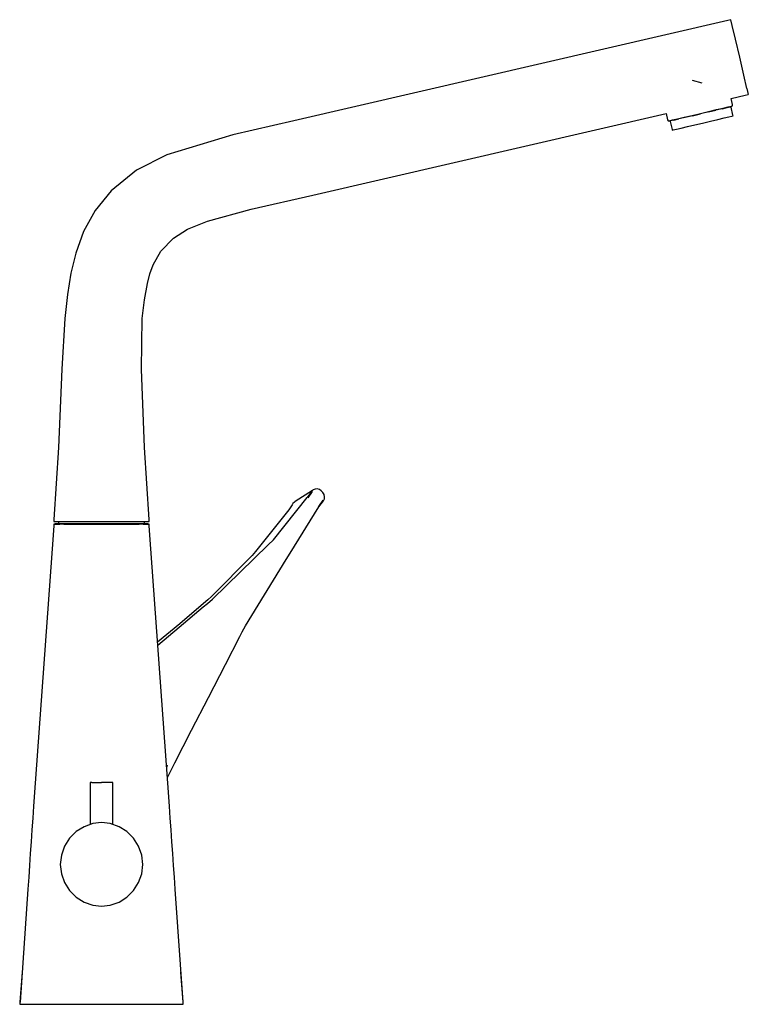
# Model space of a CAD drawing. Extents: x -0.13 to 0.13, y -0.176 to 0.176.
import ezdxf

# ---------------------------------------------------------------- set-up
doc = ezdxf.new("R2010")
doc.units = 0
doc.layers.get('0').update_dxf_attribs({"linetype": 'CONTINUOUS'})

msp = doc.modelspace()

# ---------------------------------------------------------------- linework, layer by layer
at = {"linetype": 'CONTINUOUS'}
for p, q in [((0.123867, 0.175909), (0.122716, 0.175642)), ((0.124364, 0.173827), (0.123867, 0.175909)), ((0.122716, 0.175642), (-0.032215, 0.139781)), ((0.125496, 0.169), (0.124364, 0.173827)), ((0.127004, 0.162561), (0.125496, 0.169)), ((0.128481, 0.15611), (0.127004, 0.162561)), ((0.129577, 0.151342), (0.128481, 0.15611)), ((0.11358, 0.153257), (0.110186, 0.154225)), ((0.129577, 0.151342), (0.13008, 0.149193)), ((0.123939, 0.147773), (0.128929, 0.148926)), ((0.124457, 0.145572), (0.123939, 0.147773)), ((0.128929, 0.148926), (0.13008, 0.149193)), ((0.118727, 0.143785), (0.121113, 0.144348)), ((0.120778, 0.144095), (0.122528, 0.144507)), ((0.121113, 0.144348), (0.122944, 0.144779)), ((0.122528, 0.144507), (0.123626, 0.144766)), ((0.122944, 0.144779), (0.124095, 0.14505)), ((0.124, 0.144854), (0.123626, 0.144766)), ((0.123938, 0.144636), (0.124, 0.144854)), ((0.124601, 0.141761), (0.123938, 0.144636)), ((0.124, 0.144854), (0.124488, 0.145143)), ((0.124095, 0.14505), (0.124488, 0.145143)), ((0.124488, 0.145143), (0.124457, 0.145572)), ((-0.025451, 0.113258), (0.100736, 0.142412)), ((0.100736, 0.142412), (0.101279, 0.14011)), ((0.104818, 0.140508), (0.107205, 0.14107)), ((0.107508, 0.140968), (0.105231, 0.140431)), ((0.107205, 0.14107), (0.109983, 0.141725)), ((0.11016, 0.141593), (0.107508, 0.140968)), ((0.109983, 0.141725), (0.112966, 0.142428)), ((0.11016, 0.141593), (0.113006, 0.142263)), ((0.112966, 0.142428), (0.115948, 0.14313)), ((0.115852, 0.142934), (0.113006, 0.142263)), ((0.115852, 0.142934), (0.118504, 0.143559)), ((0.115948, 0.14313), (0.118727, 0.143785)), ((0.120778, 0.144095), (0.118504, 0.143559)), ((0.119201, 0.14026), (0.121447, 0.140789)), ((0.121447, 0.140789), (0.123171, 0.141196)), ((0.123171, 0.141196), (0.124254, 0.141451)), ((0.124254, 0.141451), (0.124624, 0.141538)), ((0.124633, 0.141572), (0.124601, 0.141761)), ((-0.032215, 0.139781), (-0.053934, 0.134779)), ((0.101279, 0.14011), (0.101443, 0.139712)), ((0.101443, 0.139712), (0.101836, 0.139805)), ((0.101443, 0.139712), (0.102009, 0.139672)), ((0.101836, 0.139805), (0.102987, 0.140076)), ((0.102009, 0.139672), (0.102384, 0.13976)), ((0.102009, 0.139672), (0.102162, 0.139505)), ((0.102162, 0.139505), (0.102852, 0.136636)), ((0.103481, 0.140019), (0.102384, 0.13976)), ((0.102987, 0.140076), (0.104818, 0.140508)), ((0.103481, 0.140019), (0.105231, 0.140431)), ((0.106108, 0.137175), (0.108355, 0.137704)), ((0.108355, 0.137704), (0.110971, 0.138321)), ((0.110971, 0.138321), (0.113778, 0.138982)), ((0.113778, 0.138982), (0.116585, 0.139644)), ((0.116585, 0.139644), (0.119201, 0.14026)), ((-0.053934, 0.134779), (-0.077488, 0.127638)), ((0.102852, 0.136636), (0.102908, 0.136453)), ((0.102932, 0.136426), (0.103301, 0.136513)), ((0.103301, 0.136513), (0.104385, 0.136769)), ((0.104385, 0.136769), (0.106108, 0.137175)), ((-0.077488, 0.127638), (-0.088416, 0.122144)), ((-0.088416, 0.122144), (-0.097463, 0.114766)), ((-0.097463, 0.114766), (-0.103097, 0.107737)), ((-0.047438, 0.108213), (-0.025451, 0.113258)), ((-0.103097, 0.107737), (-0.107338, 0.100232)), ((-0.063064, 0.103977), (-0.047438, 0.108213)), ((-0.07011, 0.101012), (-0.063064, 0.103977)), ((-0.107338, 0.100232), (-0.11008, 0.09246)), ((-0.075166, 0.09786), (-0.07011, 0.101012)), ((-0.079729, 0.093144), (-0.075166, 0.09786)), ((-0.11008, 0.09246), (-0.111812, 0.085313)), ((-0.082439, 0.088276), (-0.079729, 0.093144)), ((-0.083608, 0.085086), (-0.082439, 0.088276)), ((-0.111812, 0.085313), (-0.112961, 0.077694)), ((-0.084485, 0.081698), (-0.083608, 0.085086)), ((-0.085563, 0.075853), (-0.084485, 0.081698)), ((-0.112961, 0.077694), (-0.113926, 0.069124)), ((-0.086348, 0.0691), (-0.085563, 0.075853)), ((-0.113926, 0.069124), (-0.114978, 0.050984)), ((-0.086608, 0.050984), (-0.086348, 0.0691)), ((-0.114978, 0.050984), (-0.116207, 0.023003)), ((-0.08551, 0.023003), (-0.086608, 0.050984)), ((-0.116207, 0.023003), (-0.117852, -0.002704)), ((-0.083881, -0.002704), (-0.08551, 0.023003)), ((-0.025564, 0.007731), (-0.031733, 0.003727)), ((-0.025614, 0.007325), (-0.02719, 0.005099)), ((-0.025843, 0.00737), (-0.026152, 0.00693)), ((-0.025843, 0.00737), (-0.025292, 0.007908)), ((-0.025292, 0.007908), (-0.025564, 0.007731)), ((-0.024596, 0.008215), (-0.025292, 0.007908)), ((-0.02382, 0.008242), (-0.024596, 0.008215)), ((-0.023073, 0.007985), (-0.02382, 0.008242)), ((-0.022417, 0.007511), (-0.023073, 0.007985)), ((-0.021814, 0.006964), (-0.022417, 0.007511)), ((-0.039504, -0.009904), (-0.027388, 0.005169)), ((-0.031995, 0.003557), (-0.032507, 0.003026)), ((-0.031733, 0.003727), (-0.031995, 0.003557)), ((-0.026152, 0.00693), (-0.027388, 0.005169)), ((-0.02332, 0.001956), (-0.021729, 0.004171)), ((-0.023244, 0.001805), (-0.021967, 0.003532)), ((-0.021967, 0.003532), (-0.021648, 0.003964)), ((-0.021385, 0.006265), (-0.021814, 0.006964)), ((-0.021648, 0.003964), (-0.021304, 0.004669)), ((-0.021207, 0.005463), (-0.021385, 0.006265)), ((-0.021304, 0.004669), (-0.021207, 0.005463)), ((-0.033934, 0.000821), (-0.045825, -0.014073)), ((-0.032792, 0.002585), (-0.033934, 0.000821)), ((-0.033539, -0.014746), (-0.023244, 0.001805)), ((-0.032507, 0.003026), (-0.032792, 0.002585)), ((-0.117852, -0.002704), (-0.117852, -0.003414)), ((-0.117852, -0.003414), (-0.115579, -0.003414)), ((-0.116203, -0.003414), (-0.116203, -0.004239)), ((-0.115579, -0.003414), (-0.109364, -0.003414)), ((-0.109364, -0.003414), (-0.100872, -0.003414)), ((-0.100872, -0.003414), (-0.092379, -0.003414)), ((-0.092379, -0.003414), (-0.08616, -0.003414)), ((-0.08616, -0.003414), (-0.083881, -0.003414)), ((-0.08553, -0.004239), (-0.08553, -0.003414)), ((-0.083881, -0.003414), (-0.083881, -0.002704)), ((-0.117928, -0.005001), (-0.125122, -0.105104)), ((-0.117851, -0.004309), (-0.117928, -0.005001)), ((-0.1174, -0.004238), (-0.117851, -0.004309)), ((-0.117851, -0.004309), (-0.117369, -0.004309)), ((-0.11696, -0.004239), (-0.1174, -0.004238)), ((-0.117369, -0.004309), (-0.115745, -0.004309)), ((-0.115351, -0.004238), (-0.11696, -0.004239)), ((-0.114368, -0.004309), (-0.115745, -0.004309)), ((-0.114014, -0.004239), (-0.115351, -0.004238)), ((-0.114368, -0.004309), (-0.112991, -0.004309)), ((-0.112678, -0.004239), (-0.114014, -0.004239)), ((-0.112991, -0.004309), (-0.109424, -0.004309)), ((-0.109201, -0.004239), (-0.112678, -0.004239)), ((-0.109424, -0.004309), (-0.105306, -0.004309)), ((-0.105203, -0.004239), (-0.109201, -0.004239)), ((-0.105306, -0.004309), (-0.100867, -0.004309)), ((-0.100867, -0.004239), (-0.105203, -0.004239)), ((-0.09653, -0.004239), (-0.100867, -0.004239)), ((-0.100867, -0.004309), (-0.096427, -0.004309)), ((-0.092532, -0.004239), (-0.09653, -0.004239)), ((-0.096427, -0.004309), (-0.092309, -0.004309)), ((-0.089055, -0.004239), (-0.092532, -0.004239)), ((-0.092309, -0.004309), (-0.088742, -0.004309)), ((-0.087719, -0.004239), (-0.089055, -0.004239)), ((-0.088742, -0.004309), (-0.087365, -0.004309)), ((-0.086382, -0.004238), (-0.087719, -0.004239)), ((-0.085988, -0.004309), (-0.087365, -0.004309)), ((-0.084773, -0.004239), (-0.086382, -0.004238)), ((-0.085988, -0.004309), (-0.084365, -0.004309)), ((-0.084333, -0.004238), (-0.084773, -0.004239)), ((-0.084365, -0.004309), (-0.083882, -0.004309)), ((-0.083882, -0.004309), (-0.084333, -0.004238)), ((-0.083805, -0.005001), (-0.083882, -0.004309)), ((-0.076611, -0.105104), (-0.083805, -0.005001)), ((-0.041322, -0.01179), (-0.039504, -0.009904)), ((-0.061239, -0.031099), (-0.041322, -0.01179)), ((-0.047129, -0.015511), (-0.061568, -0.030173)), ((-0.049484, -0.040644), (-0.03499, -0.016932)), ((-0.045825, -0.014073), (-0.047129, -0.015511)), ((-0.03499, -0.016932), (-0.033539, -0.014746)), ((-0.062962, -0.031373), (-0.064459, -0.032652)), ((-0.063068, -0.032661), (-0.061239, -0.031099)), ((-0.061568, -0.030173), (-0.062962, -0.031373)), ((-0.073084, -0.041152), (-0.06457, -0.033934)), ((-0.064459, -0.032652), (-0.072943, -0.039901)), ((-0.06457, -0.033934), (-0.063068, -0.032661)), ((-0.072943, -0.039901), (-0.080825, -0.046475)), ((-0.080741, -0.04764), (-0.073084, -0.041152)), ((-0.050609, -0.042776), (-0.049484, -0.040644)), ((-0.056638, -0.054504), (-0.051513, -0.044535)), ((-0.051513, -0.044535), (-0.050609, -0.042776)), ((-0.062666, -0.066233), (-0.056638, -0.054504)), ((-0.068695, -0.077961), (-0.062666, -0.066233)), ((-0.074736, -0.089686), (-0.068695, -0.077961)), ((-0.077425, -0.090412), (-0.077606, -0.091259)), ((-0.077344, -0.094904), (-0.074736, -0.089686)), ((-0.104331, -0.096621), (-0.104867, -0.096621)), ((-0.104867, -0.096621), (-0.104867, -0.097072)), ((-0.104867, -0.097072), (-0.104867, -0.111651)), ((-0.104331, -0.096621), (-0.102867, -0.096621)), ((-0.102867, -0.096621), (-0.100867, -0.096621)), ((-0.098867, -0.096621), (-0.100867, -0.096621)), ((-0.097402, -0.096621), (-0.098867, -0.096621)), ((-0.096867, -0.096621), (-0.097402, -0.096621)), ((-0.096867, -0.097072), (-0.096867, -0.096621)), ((-0.096867, -0.111651), (-0.096867, -0.097072)), ((-0.125122, -0.105104), (-0.125415, -0.10934)), ((-0.076318, -0.10934), (-0.076611, -0.105104)), ((-0.125415, -0.10934), (-0.125707, -0.113575)), ((-0.10712, -0.11244), (-0.109955, -0.114221)), ((-0.103961, -0.111334), (-0.10712, -0.11244)), ((-0.100866, -0.11096), (-0.103961, -0.111334)), ((-0.097772, -0.111334), (-0.100866, -0.11096)), ((-0.094613, -0.11244), (-0.097772, -0.111334)), ((-0.091778, -0.114221), (-0.094613, -0.11244)), ((-0.076026, -0.113575), (-0.076318, -0.10934)), ((-0.125707, -0.113575), (-0.126, -0.117811)), ((-0.109955, -0.114221), (-0.112322, -0.116588)), ((-0.089411, -0.116588), (-0.091778, -0.114221)), ((-0.075733, -0.117811), (-0.076026, -0.113575)), ((-0.126, -0.117811), (-0.126293, -0.122047)), ((-0.114103, -0.119423), (-0.115209, -0.122582)), ((-0.112322, -0.116588), (-0.114103, -0.119423)), ((-0.08763, -0.119423), (-0.089411, -0.116588)), ((-0.086524, -0.122582), (-0.08763, -0.119423)), ((-0.07544, -0.122047), (-0.075733, -0.117811)), ((-0.126293, -0.122047), (-0.126586, -0.126282)), ((-0.115209, -0.122582), (-0.115583, -0.125909)), ((-0.08615, -0.125909), (-0.086524, -0.122582)), ((-0.075147, -0.126282), (-0.07544, -0.122047)), ((-0.126586, -0.126282), (-0.126879, -0.130518)), ((-0.115583, -0.125909), (-0.115209, -0.129236)), ((-0.086524, -0.129236), (-0.08615, -0.125909)), ((-0.074855, -0.130518), (-0.075147, -0.126282)), ((-0.115209, -0.129236), (-0.114103, -0.132395)), ((-0.08763, -0.132395), (-0.086524, -0.129236)), ((-0.126879, -0.130518), (-0.127171, -0.134754)), ((-0.114103, -0.132395), (-0.112322, -0.13523)), ((-0.089411, -0.13523), (-0.08763, -0.132395)), ((-0.074562, -0.134754), (-0.074855, -0.130518)), ((-0.127171, -0.134754), (-0.129966, -0.175189)), ((-0.112322, -0.13523), (-0.109955, -0.137597)), ((-0.091778, -0.137597), (-0.089411, -0.13523)), ((-0.071767, -0.175189), (-0.074562, -0.134754)), ((-0.109955, -0.137597), (-0.10712, -0.139378)), ((-0.10712, -0.139378), (-0.103961, -0.140484)), ((-0.103961, -0.140484), (-0.100866, -0.140858)), ((-0.100866, -0.140858), (-0.097772, -0.140484)), ((-0.097772, -0.140484), (-0.094613, -0.139378)), ((-0.094613, -0.139378), (-0.091778, -0.137597)), ((-0.129223, -0.164436), (-0.13008, -0.175189)), ((-0.071653, -0.175189), (-0.07251, -0.164438)), ((-0.13008, -0.175189), (-0.130015, -0.175909)), ((-0.130015, -0.175909), (-0.1299, -0.175909)), ((-0.1299, -0.175909), (-0.129222, -0.175909)), ((-0.129222, -0.175909), (-0.127498, -0.175909)), ((-0.127498, -0.175909), (-0.125036, -0.175909)), ((-0.125036, -0.175909), (-0.120699, -0.175909)), ((-0.120699, -0.175909), (-0.115825, -0.175909)), ((-0.115825, -0.175909), (-0.108467, -0.175909)), ((-0.108467, -0.175909), (-0.100867, -0.175909)), ((-0.100867, -0.175909), (-0.093266, -0.175909)), ((-0.093266, -0.175909), (-0.085908, -0.175909)), ((-0.085908, -0.175909), (-0.081034, -0.175909)), ((-0.081034, -0.175909), (-0.076697, -0.175909)), ((-0.076697, -0.175909), (-0.074235, -0.175909)), ((-0.074235, -0.175909), (-0.072511, -0.175909)), ((-0.072511, -0.175909), (-0.071833, -0.175909)), ((-0.071833, -0.175909), (-0.071718, -0.175909)), ((-0.071718, -0.175909), (-0.071653, -0.175189))]:
    msp.add_line(p, q, dxfattribs=at)

doc.saveas('drawing.dxf')
